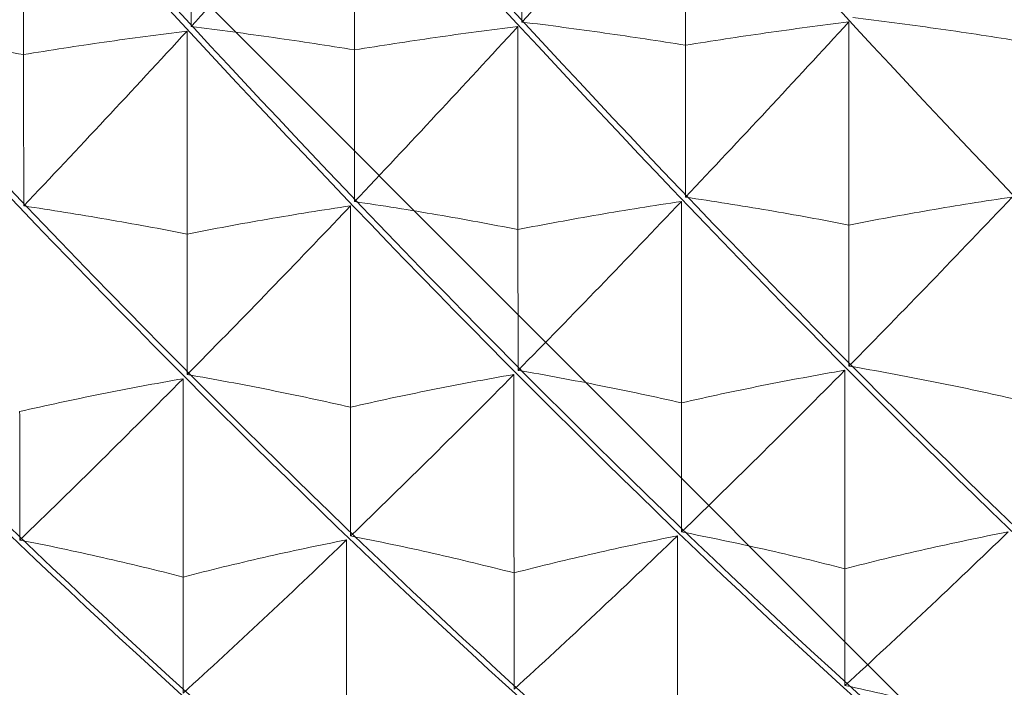
# Model space of a CAD drawing. Units: millimetres. Extents: x 40 to 4716, y 40 to 3324.
# Drawn here: x 3967 to 3973, y 2137 to 2141 of the extents above; entities that cross this region are included whole.
import ezdxf

# ---------------------------------------------------------------- set-up
doc = ezdxf.new("R2010")
doc.units = ezdxf.units.MM
doc.header["$LTSCALE"] = 4
doc.layers.add('AM_8', color=1, linetype='Continuous', lineweight=25)
doc.layers.add('Visible Edges(ISO)', color=7, linetype='Continuous', lineweight=18)

# ---------------------------------------------------------------- blocks, each defined once
blk = doc.blocks.new('bracket')
at = {"layer": 'Visible Edges(ISO)', "color": 30}
for points, knots in [([(3963.0752, 2144.5172), (3967.3477, 2139.5997), (3971.6201, 2135.1254), (3975.8917, 2133.0621), (3976.626, 2132.7073), (3977.3604, 2132.4202), (3978.0947, 2132.2043)], [0.055167, 0.055167, 0.055167, 0.055167, 1.06148, 1.06148, 1.06148, 1.234487, 1.234487, 1.234487, 1.234487]), ([(3963.1222, 2144.5173), (3967.3946, 2139.5997), (3971.667, 2135.1255), (3975.9386, 2133.0621), (3976.5207, 2132.7809), (3977.1029, 2132.5422), (3977.685, 2132.3477)], [0.058853, 0.058853, 0.058853, 0.058853, 1.065165, 1.065165, 1.065165, 1.202312, 1.202312, 1.202312, 1.202312]), ([(3965.0752, 2144.5179), (3969.3477, 2139.6003), (3973.6201, 2135.1261), (3977.8916, 2133.0627), (3978.6219, 2132.7099), (3979.3522, 2132.4241), (3980.0824, 2132.2086)], [0.212247, 0.212247, 0.212247, 0.212247, 1.218559, 1.218559, 1.218559, 1.390602, 1.390602, 1.390602, 1.390602]), ([(3965.1222, 2144.5179), (3969.3946, 2139.6003), (3973.667, 2135.1261), (3977.9386, 2133.0627), (3978.5207, 2132.7815), (3979.1029, 2132.5428), (3979.685, 2132.3484)], [0.215932, 0.215932, 0.215932, 0.215932, 1.222245, 1.222245, 1.222245, 1.359391, 1.359391, 1.359391, 1.359391]), ([(3967.0752, 2144.5185), (3971.3477, 2139.6009), (3975.6201, 2135.1267), (3979.8916, 2133.0633), (3980.618, 2132.7125), (3981.3443, 2132.4278), (3982.0705, 2132.2127)], [0.369327, 0.369327, 0.369327, 0.369327, 1.375639, 1.375639, 1.375639, 1.546747, 1.546747, 1.546747, 1.546747]), ([(3967.1221, 2144.5185), (3971.3946, 2139.601), (3975.667, 2135.1267), (3979.9386, 2133.0634), (3980.5237, 2132.7807), (3981.1087, 2132.5411), (3981.6938, 2132.3461)], [0.373012, 0.373012, 0.373012, 0.373012, 1.379324, 1.379324, 1.379324, 1.517159, 1.517159, 1.517159, 1.517159]), ([(3969.0752, 2144.5192), (3973.3477, 2139.6016), (3977.6201, 2135.1273), (3981.8916, 2133.064), (3982.6141, 2132.715), (3983.3366, 2132.4315), (3984.059, 2132.2168)], [0.526406, 0.526406, 0.526406, 0.526406, 1.532719, 1.532719, 1.532719, 1.70292, 1.70292, 1.70292, 1.70292]), ([(3971.0752, 2144.5198), (3975.3477, 2139.6022), (3979.6201, 2135.128), (3983.8916, 2133.0646), (3984.6104, 2132.7174), (3985.3291, 2132.435), (3986.0478, 2132.2208)], [0.683486, 0.683486, 0.683486, 0.683486, 1.689798, 1.689798, 1.689798, 1.859122, 1.859122, 1.859122, 1.859122]), ([(3962.679, 2142.7441), (3966.946, 2137.9511), (3971.2128, 2133.9192), (3975.4788, 2132.4176), (3975.5475, 2132.3934), (3975.6163, 2132.3698), (3975.685, 2132.3468)], [0.024, 0.024, 0.024, 0.024, 1.029037, 1.029037, 1.029037, 1.045232, 1.045232, 1.045232, 1.045232]), ([(3962.679, 2142.6914), (3966.9459, 2137.9033), (3971.2125, 2133.8856), (3975.4783, 2132.4013), (3975.688, 2132.3283), (3975.8977, 2132.2611), (3976.1074, 2132.1998)], [0.024, 0.024, 0.024, 0.024, 1.029, 1.029, 1.029, 1.0784, 1.0784, 1.0784, 1.0784]), ([(3968.9833, 2142.3519), (3968.9602, 2142.3261), (3968.9371, 2142.3004), (3968.6114, 2141.9374), (3968.3095, 2141.6046), (3968.008, 2141.2767)], [-0.25474979, -0.25474979, -0.25474979, -0.25474979, -0.25209445, -0.25209445, -0.21727838, -0.21727838, -0.21727838, -0.21727838]), ([(3968.9833, 2142.3519), (3968.9833, 2142.1495), (3968.9834, 2141.947), (3968.9835, 2141.5422), (3968.9836, 2141.3398), (3968.9836, 2141.1374)], [0, 0, 0, 0, 0.01518095, 0.01518095, 0.03036191, 0.03036191, 0.03036191, 0.03036191]), ([(3970.9589, 2142.3797), (3970.9589, 2142.1773), (3970.959, 2141.9749), (3970.9591, 2141.5701), (3970.9592, 2141.3677), (3970.9593, 2141.1653)], [0, 0, 0, 0, 0.01518095, 0.01518095, 0.03036191, 0.03036191, 0.03036191, 0.03036191]), ([(3967.0077, 2142.324), (3967.0077, 2142.1216), (3967.0078, 2141.9192), (3967.0079, 2141.5144), (3967.008, 2141.312), (3967.008, 2141.1096)], [0, 0, 0, 0, 0.01518095, 0.01518095, 0.03036191, 0.03036191, 0.03036191, 0.03036191]), ([(3968.008, 2141.2767), (3968.0079, 2141.4373), (3968.0079, 2141.598), (3968.0078, 2141.9193), (3968.0077, 2142.0799), (3968.0077, 2142.2406)], [0, 0, 0, 0, 0.01518095, 0.01518095, 0.03036191, 0.03036191, 0.03036191, 0.03036191]), ([(3969.9836, 2141.3038), (3969.9835, 2141.4647), (3969.9835, 2141.6256), (3969.9834, 2141.9474), (3969.9833, 2142.1083), (3969.9833, 2142.2692)], [0, 0, 0, 0, 0.01518095, 0.01518095, 0.03036191, 0.03036191, 0.03036191, 0.03036191]), ([(3968.9836, 2141.1374), (3968.8249, 2141.1633), (3968.6645, 2141.1878), (3968.3392, 2141.2342), (3968.1743, 2141.2561), (3968.008, 2141.2767)], [0, 0, 0, 0, 0.01310565, 0.01310565, 0.02631744, 0.02631744, 0.02631744, 0.02631744]), ([(3968.9836, 2141.1374), (3969.1423, 2141.1634), (3969.3027, 2141.188), (3969.6281, 2141.2346), (3969.7929, 2141.2567), (3969.9592, 2141.2773)], [0, 0, 0, 0, 0.01310565, 0.01310565, 0.02631744, 0.02631744, 0.02631744, 0.02631744]), ([(3969.9592, 2141.2773), (3969.9593, 2141.0754), (3969.9593, 2140.8735), (3969.9595, 2140.4696), (3969.9595, 2140.2677), (3969.9596, 2140.0658)], [0, 0, 0, 0, 0.01518095, 0.01518095, 0.03036191, 0.03036191, 0.03036191, 0.03036191]), ([(3970.9593, 2141.1653), (3970.8005, 2141.191), (3970.6401, 2141.2154), (3970.3148, 2141.2616), (3970.1499, 2141.2834), (3969.9836, 2141.3038)], [0, 0, 0, 0, 0.01310565, 0.01310565, 0.02631744, 0.02631744, 0.02631744, 0.02631744]), ([(3970.9593, 2141.1653), (3971.1179, 2141.1911), (3971.2783, 2141.2156), (3971.6037, 2141.262), (3971.7685, 2141.2839), (3971.9348, 2141.3044)], [0, 0, 0, 0, 0.01310565, 0.01310565, 0.02631744, 0.02631744, 0.02631744, 0.02631744]), ([(3971.9348, 2141.3044), (3971.9349, 2141.1025), (3971.9349, 2140.9006), (3971.9351, 2140.4967), (3971.9351, 2140.2947), (3971.9352, 2140.0928)], [0, 0, 0, 0, 0.01518095, 0.01518095, 0.03036191, 0.03036191, 0.03036191, 0.03036191]), ([(3972.9349, 2141.1932), (3972.7761, 2141.2187), (3972.6157, 2141.243), (3972.2904, 2141.289), (3972.1255, 2141.3107), (3971.9592, 2141.331)], [0, 0, 0, 0, 0.01310565, 0.01310565, 0.02631744, 0.02631744, 0.02631744, 0.02631744]), ([(3967.008, 2141.1096), (3966.8493, 2141.1356), (3966.6889, 2141.1602), (3966.3636, 2141.2069), (3966.1987, 2141.2289), (3966.0324, 2141.2495)], [0, 0, 0, 0, 0.01310565, 0.01310565, 0.02631744, 0.02631744, 0.02631744, 0.02631744]), ([(3967.008, 2141.1096), (3967.1667, 2141.1357), (3967.3271, 2141.1604), (3967.6525, 2141.2073), (3967.8173, 2141.2294), (3967.9836, 2141.2502)], [0, 0, 0, 0, 0.01310565, 0.01310565, 0.02631744, 0.02631744, 0.02631744, 0.02631744]), ([(3967.9836, 2141.2502), (3967.9837, 2141.0483), (3967.9837, 2140.8464), (3967.9839, 2140.4426), (3967.9839, 2140.2407), (3967.984, 2140.0388)], [0, 0, 0, 0, 0.01518095, 0.01518095, 0.03036191, 0.03036191, 0.03036191, 0.03036191]), ([(3970.9595, 2140.2592), (3970.9595, 2140.4102), (3970.9594, 2140.5612), (3970.9593, 2140.8632), (3970.9593, 2141.0143), (3970.9593, 2141.1653)], [0, 0, 0, 0, 0.01518095, 0.01518095, 0.03036191, 0.03036191, 0.03036191, 0.03036191]), ([(3967.0083, 2140.2066), (3967.0083, 2140.3571), (3967.0082, 2140.5076), (3967.0081, 2140.8086), (3967.0081, 2140.9591), (3967.008, 2141.1096)], [0, 0, 0, 0, 0.01518095, 0.01518095, 0.03036191, 0.03036191, 0.03036191, 0.03036191]), ([(3968.9839, 2140.2328), (3968.9839, 2140.3836), (3968.9838, 2140.5344), (3968.9837, 2140.8359), (3968.9837, 2140.9867), (3968.9836, 2141.1374)], [0, 0, 0, 0, 0.01518095, 0.01518095, 0.03036191, 0.03036191, 0.03036191, 0.03036191]), ([(3969.9596, 2140.0658), (3969.8009, 2140.0968), (3969.6405, 2140.1262), (3969.3151, 2140.1819), (3969.1502, 2140.2082), (3968.9839, 2140.2328)], [0, 0, 0, 0, 0.01310565, 0.01310565, 0.02631744, 0.02631744, 0.02631744, 0.02631744]), ([(3969.9596, 2140.0658), (3970.1183, 2140.0969), (3970.2787, 2140.1264), (3970.604, 2140.1823), (3970.7689, 2140.2087), (3970.9352, 2140.2335)], [0, 0, 0, 0, 0.01310565, 0.01310565, 0.02631744, 0.02631744, 0.02631744, 0.02631744]), ([(3970.9352, 2140.2335), (3970.9352, 2140.0332), (3970.9353, 2139.833), (3970.9354, 2139.4325), (3970.9355, 2139.2323), (3970.9355, 2139.0321)], [0, 0, 0, 0, 0.01518095, 0.01518095, 0.03036191, 0.03036191, 0.03036191, 0.03036191]), ([(3971.9352, 2140.0928), (3971.7765, 2140.1237), (3971.6161, 2140.1529), (3971.2907, 2140.2084), (3971.1259, 2140.2346), (3970.9595, 2140.2592)], [0, 0, 0, 0, 0.01310565, 0.01310565, 0.02631744, 0.02631744, 0.02631744, 0.02631744]), ([(3971.9352, 2140.0928), (3972.0939, 2140.1238), (3972.2543, 2140.1531), (3972.5796, 2140.2089), (3972.7445, 2140.2352), (3972.9108, 2140.2598)], [0, 0, 0, 0, 0.01310565, 0.01310565, 0.02631744, 0.02631744, 0.02631744, 0.02631744]), ([(3967.984, 2140.0388), (3967.8253, 2140.07), (3967.6649, 2140.0995), (3967.3395, 2140.1554), (3967.1746, 2140.1818), (3967.0083, 2140.2066)], [0, 0, 0, 0, 0.01310565, 0.01310565, 0.02631744, 0.02631744, 0.02631744, 0.02631744]), ([(3967.984, 2140.0388), (3968.1427, 2140.0701), (3968.3031, 2140.0997), (3968.6284, 2140.1558), (3968.7933, 2140.1824), (3968.9596, 2140.2072)], [0, 0, 0, 0, 0.01310565, 0.01310565, 0.02631744, 0.02631744, 0.02631744, 0.02631744]), ([(3968.9596, 2140.2072), (3968.9446, 2140.1915), (3968.9297, 2140.1757), (3968.6039, 2139.8336), (3968.2938, 2139.5136), (3967.9843, 2139.2006)], [-0.25381454, -0.25381454, -0.25381454, -0.25381454, -0.25209445, -0.25209445, -0.21633969, -0.21633969, -0.21633969, -0.21633969]), ([(3968.9596, 2140.2072), (3968.9596, 2140.007), (3968.9597, 2139.8068), (3968.9598, 2139.4065), (3968.9599, 2139.2063), (3968.9599, 2139.0061)], [0, 0, 0, 0, 0.01518095, 0.01518095, 0.03036191, 0.03036191, 0.03036191, 0.03036191]), ([(3967.9843, 2139.2006), (3967.9842, 2139.3403), (3967.9842, 2139.48), (3967.9841, 2139.7594), (3967.984, 2139.8991), (3967.984, 2140.0388)], [0, 0, 0, 0, 0.01518095, 0.01518095, 0.03036191, 0.03036191, 0.03036191, 0.03036191]), ([(3969.9599, 2139.2259), (3969.9598, 2139.3659), (3969.9598, 2139.5059), (3969.9597, 2139.7858), (3969.9596, 2139.9258), (3969.9596, 2140.0658)], [0, 0, 0, 0, 0.01518095, 0.01518095, 0.03036191, 0.03036191, 0.03036191, 0.03036191]), ([(3971.9355, 2139.2512), (3971.9354, 2139.3915), (3971.9354, 2139.5318), (3971.9353, 2139.8123), (3971.9352, 2139.9525), (3971.9352, 2140.0928)], [0, 0, 0, 0, 0.01518095, 0.01518095, 0.03036191, 0.03036191, 0.03036191, 0.03036191]), ([(3970.9355, 2139.0321), (3970.7768, 2139.068), (3970.6164, 2139.1022), (3970.2911, 2139.1668), (3970.1262, 2139.1974), (3969.9599, 2139.2259)], [0, 0, 0, 0, 0.01310565, 0.01310565, 0.02631744, 0.02631744, 0.02631744, 0.02631744]), ([(3970.9355, 2139.0321), (3971.0942, 2139.0681), (3971.2546, 2139.1024), (3971.5799, 2139.1672), (3971.7448, 2139.1979), (3971.9111, 2139.2265)], [0, 0, 0, 0, 0.01310565, 0.01310565, 0.02631744, 0.02631744, 0.02631744, 0.02631744]), ([(3971.9111, 2139.2265), (3971.9112, 2139.0292), (3971.9112, 2138.8318), (3971.9113, 2138.437), (3971.9114, 2138.2396), (3971.9115, 2138.0423)], [0, 0, 0, 0, 0.01518095, 0.01518095, 0.03036191, 0.03036191, 0.03036191, 0.03036191]), ([(3972.9111, 2139.058), (3972.7524, 2139.0939), (3972.592, 2139.1279), (3972.2667, 2139.1923), (3972.1018, 2139.2228), (3971.9355, 2139.2512)], [0, 0, 0, 0, 0.01310565, 0.01310565, 0.02631744, 0.02631744, 0.02631744, 0.02631744]), ([(3966.9843, 2138.9802), (3967.143, 2139.0165), (3967.3034, 2139.051), (3967.6287, 2139.1163), (3967.7936, 2139.1471), (3967.9599, 2139.176)], [0, 0, 0, 0, 0.01310565, 0.01310565, 0.02631744, 0.02631744, 0.02631744, 0.02631744]), ([(3967.9599, 2139.176), (3967.9599, 2138.9788), (3967.96, 2138.7816), (3967.9601, 2138.3872), (3967.9602, 2138.19), (3967.9603, 2137.9928)], [0, 0, 0, 0, 0.01518095, 0.01518095, 0.03036191, 0.03036191, 0.03036191, 0.03036191]), ([(3968.9599, 2139.0061), (3968.8012, 2139.0422), (3968.6408, 2139.0764), (3968.3155, 2139.1413), (3968.1506, 2139.172), (3967.9843, 2139.2006)], [0, 0, 0, 0, 0.01310565, 0.01310565, 0.02631744, 0.02631744, 0.02631744, 0.02631744]), ([(3968.9599, 2139.0061), (3969.1186, 2139.0423), (3969.279, 2139.0766), (3969.6043, 2139.1418), (3969.7692, 2139.1725), (3969.9355, 2139.2013)], [0, 0, 0, 0, 0.01310565, 0.01310565, 0.02631744, 0.02631744, 0.02631744, 0.02631744]), ([(3969.9355, 2139.2013), (3969.9355, 2139.004), (3969.9356, 2138.8067), (3969.9357, 2138.4121), (3969.9358, 2138.2148), (3969.9359, 2138.0175)], [0, 0, 0, 0, 0.01518095, 0.01518095, 0.03036191, 0.03036191, 0.03036191, 0.03036191]), ([(3968.9602, 2138.2377), (3968.9601, 2138.3657), (3968.9601, 2138.4938), (3968.96, 2138.75), (3968.96, 2138.878), (3968.9599, 2139.0061)], [0, 0, 0, 0, 0.01518095, 0.01518095, 0.03036191, 0.03036191, 0.03036191, 0.03036191]), ([(3970.9358, 2138.2618), (3970.9357, 2138.3902), (3970.9357, 2138.5186), (3970.9356, 2138.7753), (3970.9356, 2138.9037), (3970.9355, 2139.0321)], [0, 0, 0, 0, 0.01518095, 0.01518095, 0.03036191, 0.03036191, 0.03036191, 0.03036191]), ([(3966.9846, 2138.2135), (3966.9845, 2138.3413), (3966.9845, 2138.4691), (3966.9844, 2138.7246), (3966.9844, 2138.8524), (3966.9843, 2138.9802)], [0, 0, 0, 0, 0.01518095, 0.01518095, 0.03036191, 0.03036191, 0.03036191, 0.03036191]), ([(3969.9359, 2138.0175), (3969.7771, 2138.0584), (3969.6167, 2138.0971), (3969.2914, 2138.1705), (3969.1265, 2138.2052), (3968.9602, 2138.2377)], [0, 0, 0, 0, 0.01310565, 0.01310565, 0.02631744, 0.02631744, 0.02631744, 0.02631744]), ([(3969.9359, 2138.0175), (3970.0946, 2138.0585), (3970.2549, 2138.0973), (3970.5803, 2138.171), (3970.7451, 2138.2057), (3970.9114, 2138.2383)], [0, 0, 0, 0, 0.01310565, 0.01310565, 0.02631744, 0.02631744, 0.02631744, 0.02631744]), ([(3970.9114, 2138.2383), (3970.9115, 2138.045), (3970.9115, 2137.8518), (3970.9117, 2137.4653), (3970.9117, 2137.272), (3970.9118, 2137.0788)], [0, 0, 0, 0, 0.01518095, 0.01518095, 0.03036191, 0.03036191, 0.03036191, 0.03036191]), ([(3971.9115, 2138.0423), (3971.7527, 2138.083), (3971.5923, 2138.1216), (3971.267, 2138.1949), (3971.1021, 2138.2294), (3970.9358, 2138.2618)], [0, 0, 0, 0, 0.01310565, 0.01310565, 0.02631744, 0.02631744, 0.02631744, 0.02631744]), ([(3971.9115, 2138.0423), (3972.0702, 2138.0831), (3972.2305, 2138.1218), (3972.5559, 2138.1953), (3972.7207, 2138.23), (3972.887, 2138.2624)], [0, 0, 0, 0, 0.01310565, 0.01310565, 0.02631744, 0.02631744, 0.02631744, 0.02631744]), ([(3967.9603, 2137.9928), (3967.8015, 2138.0337), (3967.6411, 2138.0726), (3967.3158, 2138.1462), (3967.1509, 2138.181), (3966.9846, 2138.2135)], [0, 0, 0, 0, 0.01310565, 0.01310565, 0.02631744, 0.02631744, 0.02631744, 0.02631744]), ([(3967.9603, 2137.9928), (3968.119, 2138.0338), (3968.2793, 2138.0728), (3968.6047, 2138.1467), (3968.7695, 2138.1815), (3968.9358, 2138.2142)], [0, 0, 0, 0, 0.01310565, 0.01310565, 0.02631744, 0.02631744, 0.02631744, 0.02631744]), ([(3968.9358, 2138.2142), (3968.929, 2138.2076), (3968.9222, 2138.201), (3968.5964, 2137.8877), (3968.2782, 2137.5895), (3967.9605, 2137.3004)], [-0.25287941, -0.25287941, -0.25287941, -0.25287941, -0.25209445, -0.25209445, -0.21540093, -0.21540093, -0.21540093, -0.21540093]), ([(3968.9358, 2138.2142), (3968.9359, 2138.021), (3968.9359, 2137.8279), (3968.936, 2137.4416), (3968.9361, 2137.2485), (3968.9362, 2137.0553)], [0, 0, 0, 0, 0.01518095, 0.01518095, 0.03036191, 0.03036191, 0.03036191, 0.03036191]), ([(3971.9117, 2137.3461), (3971.9117, 2137.4622), (3971.9116, 2137.5782), (3971.9115, 2137.8102), (3971.9115, 2137.9262), (3971.9115, 2138.0423)], [0, 0, 0, 0, 0.01518095, 0.01518095, 0.03036191, 0.03036191, 0.03036191, 0.03036191]), ([(3967.9605, 2137.3004), (3967.9604, 2137.4158), (3967.9604, 2137.5312), (3967.9603, 2137.762), (3967.9603, 2137.8774), (3967.9603, 2137.9928)], [0, 0, 0, 0, 0.01518095, 0.01518095, 0.03036191, 0.03036191, 0.03036191, 0.03036191]), ([(3969.9361, 2137.3233), (3969.936, 2137.439), (3969.936, 2137.5547), (3969.9359, 2137.7861), (3969.9359, 2137.9018), (3969.9359, 2138.0175)], [0, 0, 0, 0, 0.01518095, 0.01518095, 0.03036191, 0.03036191, 0.03036191, 0.03036191]), ([(3972.8874, 2137.1022), (3972.7287, 2137.1475), (3972.5682, 2137.1904), (3972.2429, 2137.2718), (3972.078, 2137.3102), (3971.9117, 2137.3461)], [0, 0, 0, 0, 0.01310565, 0.01310565, 0.02631744, 0.02631744, 0.02631744, 0.02631744])]:
    blk.add_open_spline(points, degree=3, knots=knots, dxfattribs=at)
for points in [[(3970.9589, 2142.3797), (3970.6341, 2142.0171), (3970.3091, 2141.6582), (3969.9836, 2141.3038)], [(3967.0077, 2142.324), (3966.6823, 2141.9611), (3966.3573, 2141.6027), (3966.0324, 2141.2495)], [(3969.9592, 2141.2773), (3969.6347, 2140.9243), (3969.3097, 2140.5759), (3968.9839, 2140.2328)], [(3971.9348, 2141.3044), (3971.6099, 2140.9507), (3971.2848, 2140.602), (3970.9595, 2140.2592)], [(3967.9836, 2141.2502), (3967.658, 2140.8963), (3967.333, 2140.5482), (3967.0083, 2140.2066)], [(3962.6797, 2140.5519), (3966.3485, 2136.6515), (3970.017, 2133.6039), (3973.685, 2132.3535)], [(3962.6797, 2140.502), (3966.4936, 2136.4539), (3970.3073, 2133.3346), (3974.1204, 2132.1998)], [(3970.9352, 2140.2335), (3970.6104, 2139.8915), (3970.2854, 2139.5554), (3969.9599, 2139.2259)], [(3972.9108, 2140.2598), (3972.5856, 2139.917), (3972.2606, 2139.5806), (3971.9355, 2139.2512)], [(3971.9111, 2139.2265), (3971.5861, 2138.8977), (3971.2611, 2138.5758), (3970.9358, 2138.2618)], [(3967.9599, 2139.176), (3967.6343, 2138.8472), (3967.3093, 2138.5262), (3966.9846, 2138.2135)], [(3969.9355, 2139.2013), (3969.611, 2138.8732), (3969.286, 2138.5517), (3968.9602, 2138.2377)], [(3962.6803, 2138.5065), (3965.6822, 2135.5743), (3968.6838, 2133.3696), (3971.685, 2132.352)], [(3962.6803, 2138.4606), (3965.8318, 2135.3897), (3968.983, 2133.1242), (3972.1337, 2132.1948)], [(3970.9114, 2138.2383), (3970.5867, 2137.9252), (3970.2617, 2137.62), (3969.9361, 2137.3233)], [(3972.887, 2138.2624), (3972.5618, 2137.9485), (3972.2368, 2137.6429), (3971.9117, 2137.3461)]]:
    blk.add_open_spline(points, degree=3, dxfattribs=at)

msp = doc.modelspace()

# ---------------------------------------------------------------- hatches: boundary and pattern name
at = {"layer": 'AM_8'}
h = msp.add_hatch(dxfattribs=at)
h.set_pattern_fill('GOST_WOOD', scale=15, angle=45, style=0)
h.paths.add_polyline_path([(3862.3722, 2616.7662), (3662.3722, 1940.3798), (4062.3722, 1940.3798), (4062.3722, 2131.3489), (4002.377, 2131.3298), (4002.3673, 2161.7298), (4062.3673, 2161.7489), (4062.3451, 2231.5489), (4062.3722, 2231.5489), (4062.3722, 2616.7662)])

# ---------------------------------------------------------------- block references
msp.add_blockref('bracket', (0, 0))

doc.saveas('drawing.dxf')
